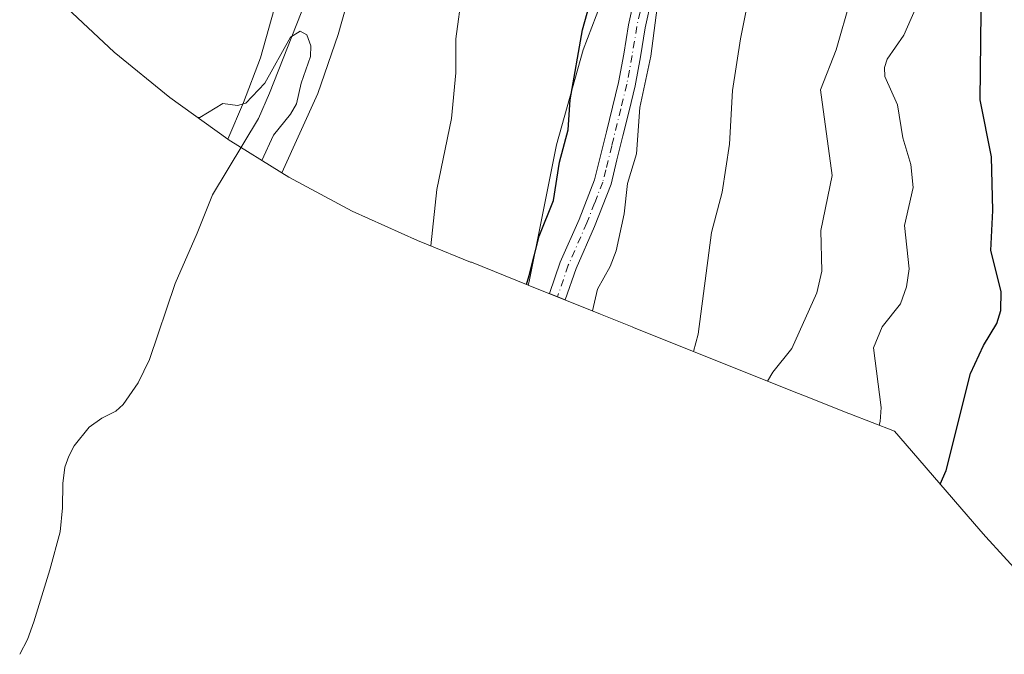
# Model space of a CAD drawing. Units: metres. Extents: x 543989 to 546158, y 4712534 to 4714707.
# Drawn here: x 544180 to 544360, y 4713706 to 4713822 of the extents above; entities that cross this region are included whole.
import ezdxf

# ---------------------------------------------------------------- set-up
doc = ezdxf.new("R2010")
doc.units = ezdxf.units.M
doc.header["$MEASUREMENT"] = 0
doc.linetypes.add('DGN Style 4', pattern=[2.6384748266838614, 1.318413404963828, -0.6592067024819142, 0.001648016756204785, -0.6592067024819142])
for name, color, linetype, lineweight in [('Arbolado forestal CxS', 92, 'Continuous', 0), ('Camino Cxs', 7, 'Continuous', 0), ('Camino eje', 30, 'DGN Style 4', 13), ('Corriente natural lineal', 142, 'Continuous', 13), ('Cultivos herbáceos CxS', 92, 'Continuous', 0), ('Curva de nivel maestra', 30, 'Continuous', 30), ('Curva de nivel normal', 30, 'Continuous', 0), ('Matorral CxS', 135, 'Continuous', 0)]:
    doc.layers.add(name, color=color, linetype=linetype, lineweight=lineweight)

msp = doc.modelspace()

# ---------------------------------------------------------------- linework, layer by layer
at = {"layer": 'Arbolado forestal CxS', "color": 92, "linetype": 'Continuous', "lineweight": 0}
for points in [[(544369.6376999998, 4713712.655099999, 658.4150999999983), (544359.3765000004, 4713723.803099999, 654.6744999999937), (544356.1621000003, 4713727.380700001, 653.9324999999953), (544355.2641000003, 4713728.411699999, 653.7008999999962), (544340.3130999999, 4713745.697100001, 646.0817999999999), (544339.4726999998, 4713746.6523, 645.7559000000037), (544331.3539000005, 4713749.823100001, 643.5209000000032), (544331.1716999998, 4713749.894300001, 643.4897999999957), (544322.7717000004, 4713753.1843, 641.4713000000047), (544321.1920999996, 4713753.810699999, 640.9692000000068), (544291.8520999998, 4713765.590700001, 632.2323999999935), (544291.6067000004, 4713765.6895, 632.1809000000068), (544285.8657000001, 4713768.0033, 630.3080000000045), (544272.6369000003, 4713773.310500001, 624.064400000003), (544272.8400999998, 4713773.9301, 624.1062999999995), (544277.8101000004, 4713798.9001, 623.2158000000054), (544282.6601, 4713816.2401, 624.0908000000054), (544288.2401000002, 4713830.800100001, 624.8447000000015)], [(544288.2401000002, 4713830.800100001, 624.8447000000015), (544282.6601, 4713816.2401, 624.0908000000054), (544277.8101000004, 4713798.9001, 623.2158000000054), (544272.8400999998, 4713773.9301, 624.1062999999995), (544272.6369000003, 4713773.310500001, 624.064400000003)], [(544272.6369000003, 4713773.310500001, 624.064400000003), (544285.8657000001, 4713768.0033, 630.3080000000045), (544291.6067000004, 4713765.6895, 632.1809000000068), (544291.8520999998, 4713765.590700001, 632.2323999999935), (544321.1920999996, 4713753.810699999, 640.9692000000068), (544322.7717000004, 4713753.1843, 641.4713000000047), (544331.1716999998, 4713749.894300001, 643.4897999999957), (544331.3539000005, 4713749.823100001, 643.5209000000032), (544339.4726999998, 4713746.6523, 645.7559000000037), (544340.3130999999, 4713745.697100001, 646.0817999999999), (544355.2641000003, 4713728.411699999, 653.7008999999962), (544356.1621000003, 4713727.380700001, 653.9324999999953), (544359.3765000004, 4713723.803099999, 654.6744999999937), (544369.6376999998, 4713712.655099999, 658.4150999999983)]]:
    msp.add_polyline3d(points, dxfattribs=at)
at = {"layer": 'Camino Cxs', "color": 7, "linetype": 'Continuous', "lineweight": 0}
for points in [[(544295.1601, 4713825.5801, 630.1879000000044), (544294.0100999996, 4713820.2401, 629.8629999999976), (544293.1501000002, 4713814.940099999, 629.7253999999957), (544292.1700999998, 4713809.6501, 630.0460000000021), (544291.0601000004, 4713805.100099999, 630.0142999999953), (544289.9501, 4713800.5601, 629.8451999999961), (544288.8601000002, 4713796.1501, 629.8356000000058), (544287.7701000003, 4713791.7501, 630.1777000000002), (544284.7701000003, 4713784.0101, 631.1116000000038), (544281.4001000002, 4713776.360099999, 628.6346000000049), (544279.4282999998, 4713770.585899999, 628.5675999999949), (544276.5509000003, 4713771.740300001, 626.9472999999998), (544278.5100999996, 4713777.4801, 627.2878000000055), (544281.9401000004, 4713785.270099999, 627.6975999999995), (544284.7600999996, 4713792.4901, 628.5721999999951), (544285.8601000002, 4713796.890100001, 628.5280999999959), (544286.9401000004, 4713801.300100001, 628.5270000000019), (544289.1401000004, 4713810.300100001, 629.1631999999954), (544290.1001000004, 4713815.470100001, 628.813599999994), (544290.9700999996, 4713820.8201, 628.7777999999962), (544292.1501000002, 4713826.340100001, 628.9064999999973)], [(544281.4001000002, 4713776.360099999, 628.6346000000049), (544279.4282999998, 4713770.585899999, 628.5675999999949), (544276.5509000003, 4713771.740300001, 626.9472999999998), (544278.5100999996, 4713777.4801, 627.2878000000055), (544281.9401000004, 4713785.270099999, 627.6975999999995), (544284.7600999996, 4713792.4901, 628.5721999999951), (544285.8601000002, 4713796.890100001, 628.5280999999959), (544286.9401000004, 4713801.300100001, 628.5270000000019), (544289.1401000004, 4713810.300100001, 629.1631999999954), (544290.1001000004, 4713815.470100001, 628.813599999994), (544290.9700999996, 4713820.8201, 628.7777999999962), (544292.1501000002, 4713826.340100001, 628.9064999999973)], [(544295.1601, 4713825.5801, 630.1879000000044), (544294.0100999996, 4713820.2401, 629.8629999999976), (544293.1501000002, 4713814.940099999, 629.7253999999957), (544292.1700999998, 4713809.6501, 630.0460000000021), (544291.0601000004, 4713805.100099999, 630.0142999999953), (544289.9501, 4713800.5601, 629.8451999999961), (544288.8601000002, 4713796.1501, 629.8356000000058), (544287.7701000003, 4713791.7501, 630.1777000000002), (544284.7701000003, 4713784.0101, 631.1116000000038), (544281.4001000002, 4713776.360099999, 628.6346000000049)]]:
    msp.add_polyline3d(points, dxfattribs=at)
at = {"layer": 'Camino eje', "color": 30, "linetype": 'DGN Style 4', "lineweight": 13}
msp.add_polyline3d([(544293.0651000004, 4713823.200099999, 629.3144999999931), (544292.4901000002, 4713820.530099999, 629.0678000000044), (544291.6250999998, 4713815.2051, 629.1826000000001), (544290.6551000001, 4713809.975099999, 629.5853000000062), (544289.5551000005, 4713805.470100001, 629.429999999993), (544287.9051000001, 4713798.725099999, 629.084600000002), (544286.8151000004, 4713794.3201, 629.1300999999949), (544286.2651000004, 4713792.120100001, 629.3004999999976), (544284.7651000004, 4713788.2501, 629.6301999999996), (544283.3551000003, 4713784.640100001, 629.0445000000036), (544279.9550999999, 4713776.920100001, 627.9278000000049), (544277.9896999998, 4713771.163100001, 627.6043999999965)], dxfattribs=at)
at = {"layer": 'Corriente natural lineal', "color": 142, "linetype": 'Continuous', "lineweight": 13}
msp.add_polyline3d([(544232.0401, 4713825.0001, 616.3773999999976), (544225.4501, 4713808.350099999, 615.0969000000041), (544223.4301000005, 4713803.720100001, 615.1209999999992), (544215.0701000001, 4713789.770099999, 613.9955999999949), (544212.2301000003, 4713782.780099999, 613.9000999999989), (544208.2301000003, 4713773.590100001, 613.2934999999999), (544203.5701000001, 4713759.700099999, 613.694399999993), (544201.5000999998, 4713755.440099999, 612.9771999999939), (544198.7701000003, 4713751.5101, 612.6518000000069), (544197.3800999997, 4713750.300100001, 612.5427000000054), (544194.8701, 4713748.9901, 612.1625000000058), (544192.5500999996, 4713747.370100001, 611.6263000000035), (544189.8300999999, 4713743.940099999, 611.0078999999969), (544188.8101000004, 4713742.0701, 610.7698999999993), (544188.1101000002, 4713740.040100001, 610.7651000000042), (544187.7100999998, 4713737.100099999, 610.654999999999), (544187.6700999998, 4713732.6501, 610.3951999999991), (544187.2200999996, 4713728.2601, 610.3393000000069), (544185.3901000004, 4713721.300100001, 610.3831999999966), (544182.4700999996, 4713711.850099999, 609.7219000000041), (544181.2901, 4713708.590100001, 610.0031000000017), (544179.8614999996, 4713705.907099999, 610.0868000000046)], dxfattribs=at)
at = {"layer": 'Cultivos herbáceos CxS', "color": 92, "linetype": 'Continuous', "lineweight": 0}
for points in [[(544288.2401000002, 4713830.800100001, 624.8447000000015), (544282.6601, 4713816.2401, 624.0908000000054), (544277.8101000004, 4713798.9001, 623.2158000000054), (544272.8400999998, 4713773.9301, 624.1062999999995), (544272.6369000003, 4713773.310500001, 624.064400000003), (544262.2927000001, 4713777.460300001, 620.8442000000068), (544262.1523000002, 4713777.516899999, 620.8269), (544254.3923000004, 4713780.6369, 619.7926000000007), (544252.4633, 4713781.424100001, 619.5213999999978), (544240.5422999999, 4713786.8255, 618.0319000000018), (544229.0000999998, 4713792.994899999, 616.6628000000055), (544227.6986999996, 4713793.804099999, 616.3463000000047), (544234.2701000003, 4713808.2601, 615.8426999999938), (544238.0000999998, 4713819.030099999, 616.2013000000006), (544243.2701000003, 4713837.8301, 617.0665000000008)], [(544243.2701000003, 4713837.8301, 617.0665000000008), (544238.0000999998, 4713819.030099999, 616.2013000000006), (544234.2701000003, 4713808.2601, 615.8426999999938), (544227.6986999996, 4713793.804099999, 616.3463000000047)], [(544228.3800999997, 4713831.120100001, 616.8870000000024), (544223.7801000001, 4713814.780099999, 615.9250999999931), (544220.7200999996, 4713806.6601, 615.3839000000007), (544217.8339, 4713799.943499999, 615.0807999999961), (544207.2478, 4713807.529300001, 615.7698999999993), (544197.1309000002, 4713815.831900001, 616.9039000000049), (544187.5787000004, 4713824.778700001, 619.3447000000015)], [(544217.8339, 4713799.943499999, 615.0807999999961), (544220.7200999996, 4713806.6601, 615.3839000000007), (544223.7801000001, 4713814.780099999, 615.9250999999931), (544228.3800999997, 4713831.120100001, 616.8870000000024)], [(544288.2401000002, 4713830.800100001, 624.8447000000015), (544282.6601, 4713816.2401, 624.0908000000054), (544277.8101000004, 4713798.9001, 623.2158000000054), (544272.8400999998, 4713773.9301, 624.1062999999995), (544272.6369000003, 4713773.310500001, 624.064400000003)], [(544186.1098999997, 4713826.346899999, 620.0323000000062), (544187.5787000004, 4713824.778700001, 619.3447000000015), (544197.1309000002, 4713815.831900001, 616.9039000000049), (544207.2478, 4713807.529300001, 615.7698999999993), (544217.8339, 4713799.943499999, 615.0807999999961)], [(544227.6986999996, 4713793.804099999, 616.3463000000047), (544229.0000999998, 4713792.994899999, 616.6628000000055), (544240.5422999999, 4713786.8255, 618.0319000000018), (544252.4633, 4713781.424100001, 619.5213999999978), (544254.3923000004, 4713780.6369, 619.7926000000007), (544262.1523000002, 4713777.516899999, 620.8269), (544262.2927000001, 4713777.460300001, 620.8442000000068), (544272.6369000003, 4713773.310500001, 624.064400000003)]]:
    msp.add_polyline3d(points, dxfattribs=at)
at = {"layer": 'Curva de nivel maestra', "color": 30, "linetype": 'Continuous', "lineweight": 30, "flags": 128}
for points, elevation in [([(544272.3499999996, 4713773.420100001), (544272.8600000005, 4713775.050100001), (544274.6799999997, 4713782.220100001), (544277.25, 4713788.720100001), (544278.3700000001, 4713795.770099999), (544279.9800000004, 4713801.6601), (544280.3099999996, 4713807.090100001), (544282.5800000001, 4713819.870100001), (544291.3499999996, 4713851.270099999)], 625), ([(544347.8499999996, 4713736.9801), (544348.9400000004, 4713739.450099999), (544353.3799999999, 4713757.1601), (544355.7699999996, 4713762.300100001), (544358.1900000004, 4713766.3201), (544358.8799999999, 4713768.6601), (544358.9400000004, 4713772.140100001), (544357.0899999999, 4713779.640100001), (544357.4199999999, 4713786.920100001), (544357.2100000001, 4713796.7401), (544355.1100000005, 4713807.130100001), (544355.2999999998, 4713823.1501)], 650)]:
    msp.add_lwpolyline(points, dxfattribs=dict(at, elevation=elevation))
at = {"layer": 'Curva de nivel normal', "color": 30, "linetype": 'Continuous', "lineweight": 0, "flags": 128}
for points, elevation in [([(544302.7999999998, 4713761.190099999), (544303.6500000004, 4713764.3201), (544306.1299999999, 4713782.920100001), (544308.04, 4713790.280099999), (544309.3799999999, 4713799.040100001), (544309.9100000003, 4713808.8201), (544311.3700000001, 4713818.270099999), (544314.0899999999, 4713831.700099999)], 635), ([(544284.3700000001, 4713768.600099999), (544285.3099999996, 4713772.530099999), (544287.6299999999, 4713776.710100001), (544288.7199999997, 4713779.5601), (544290.1900000004, 4713786.290100001), (544290.7699999996, 4713791.8301), (544292.4299999997, 4713797.2401), (544293, 4713805.720100001), (544295.04, 4713815.120100001), (544296.7999999998, 4713828.690099999)], 630), ([(544254.8799999999, 4713780.440099999), (544255.9600000001, 4713790.770099999), (544258.6600000003, 4713803.720100001), (544259.4299999997, 4713812.050100001), (544259.4600000001, 4713818.2401), (544260.5999999996, 4713826.840100001)], 620), ([(544316.3399999999, 4713755.7601), (544317.2999999998, 4713757.4001), (544320.79, 4713761.700099999), (544325.3499999996, 4713771.890100001), (544326.2400000002, 4713775.850099999), (544326.0300000003, 4713783.280099999), (544328.1200000001, 4713793.3101), (544326.0199999996, 4713808.940099999), (544328.8300000001, 4713816.2501), (544331.4900000002, 4713825.440099999)], 640), ([(544336.7300000004, 4713747.720100001), (544336.9000000004, 4713748.380100001), (544337.0700000003, 4713750.940099999), (544335.6699999999, 4713761.850099999), (544337.2699999996, 4713765.6601), (544340.5899999999, 4713769.870100001), (544341.7000000002, 4713773.0001), (544342.1799999997, 4713776.290100001), (544341.3300000001, 4713784.1601), (544342.9299999997, 4713791.130100001), (544342.4699999997, 4713795.3301), (544341.0499999998, 4713800.1601), (544340.0499999998, 4713806.1801), (544337.7400000002, 4713811.350099999), (544337.6799999997, 4713813.0001), (544338.1699999999, 4713814.5701), (544341.2199999997, 4713818.950099999), (544344.1299999999, 4713825.630100001)], 645), ([(544224.0700000003, 4713796.0601), (544226.1500000004, 4713800.690099999), (544229.29, 4713804.4801), (544230.3600000005, 4713806.4101), (544231.2000000002, 4713810.1501), (544232.9600000001, 4713815.0001), (544232.9699999997, 4713816.950099999), (544232.2699999996, 4713819.0101), (544231.0599999996, 4713819.640100001), (544229.25, 4713818.530099999), (544224.6100000005, 4713810.1501), (544221.1200000001, 4713806.5001), (544219.6299999999, 4713806.0801), (544216.9100000003, 4713806.4301), (544212.75, 4713803.9101), (544212.3399999999, 4713803.880100001)], 615)]:
    msp.add_lwpolyline(points, dxfattribs=dict(at, elevation=elevation))
at = {"layer": 'Matorral CxS', "color": 135, "linetype": 'Continuous', "lineweight": 0, "extrusion": (-0.5120884507182019, -0.7292922247018578, 0.453760145484866), "elevation": -3716146.21585638, "flags": 128}
msp.add_lwpolyline([(-2263421.24841047, 1892951.370484749), (-2263421.184198114, 1892951.369138135), (-2263409.647062712, 1892952.790601592)], dxfattribs=at)
at = {"layer": 'Matorral CxS', "color": 135, "linetype": 'Continuous', "lineweight": 0}
for points in [[(544243.2701000003, 4713837.8301, 617.0665000000008), (544238.0000999998, 4713819.030099999, 616.2013000000006), (544234.2701000003, 4713808.2601, 615.8426999999938), (544227.6986999996, 4713793.804099999, 616.3463000000047), (544217.8860999999, 4713799.906099999, 615.0795999999973), (544217.8339, 4713799.943499999, 615.0807999999961), (544220.7200999996, 4713806.6601, 615.3839000000007), (544223.7801000001, 4713814.780099999, 615.9250999999931), (544228.3800999997, 4713831.120100001, 616.8870000000024)], [(544243.2701000003, 4713837.8301, 617.0665000000008), (544238.0000999998, 4713819.030099999, 616.2013000000006), (544234.2701000003, 4713808.2601, 615.8426999999938), (544227.6986999996, 4713793.804099999, 616.3463000000047)], [(544217.8339, 4713799.943499999, 615.0807999999961), (544220.7200999996, 4713806.6601, 615.3839000000007), (544223.7801000001, 4713814.780099999, 615.9250999999931), (544228.3800999997, 4713831.120100001, 616.8870000000024)]]:
    msp.add_polyline3d(points, dxfattribs=at)

doc.saveas('drawing.dxf')
